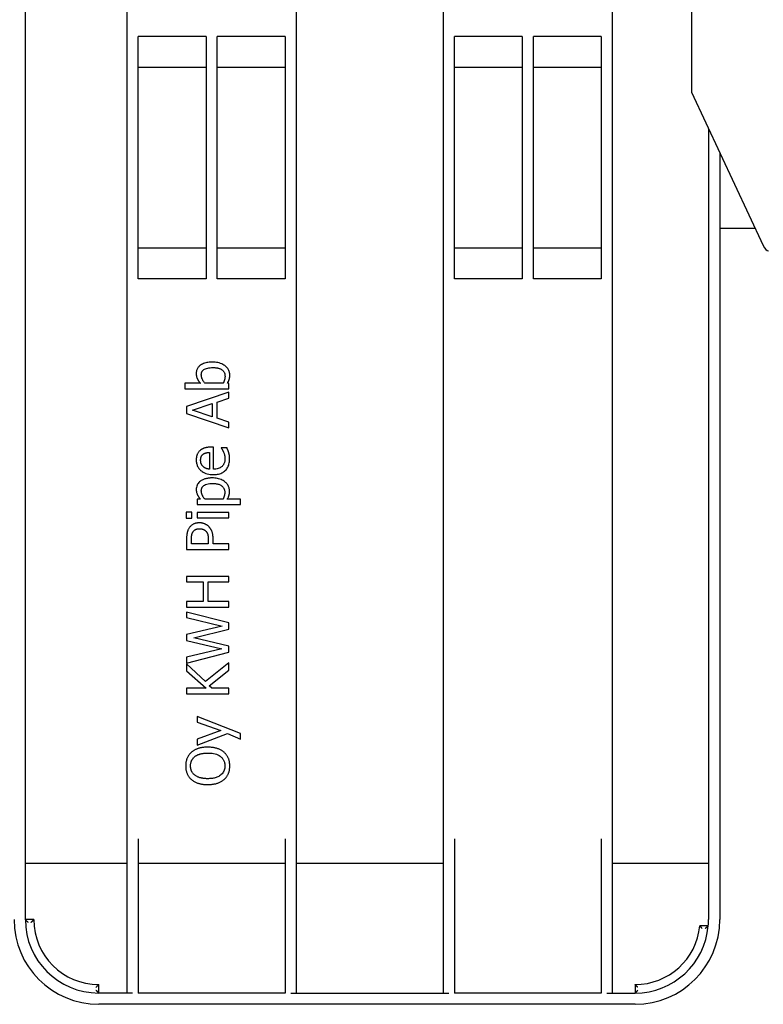
# Model space of a CAD drawing. Extents: x 6623 to 64049, y -39400 to -24082.
# Drawn here: x 50620 to 50883, y -38056 to -37707 of the extents above; entities that cross this region are included whole.
import ezdxf

# ---------------------------------------------------------------- set-up
doc = ezdxf.new("R2010")
doc.units = 0
doc.header["$LTSCALE"] = 50

msp = doc.modelspace()

# ---------------------------------------------------------------- linework, layer by layer
for p, q in [((50858.07, -37106.97), (50858.07, -37733.11)), ((50658.07, -37460.28), (50658.07, -38052.28)), ((50718.07, -38052.28), (50718.07, -37460.28)), ((50770.07, -37460.28), (50770.07, -38052.28)), ((50830.07, -38052.28), (50830.07, -37460.28)), ((50622.07, -38026.28), (50622.07, -37486.28)), ((50662.07, -37799.17), (50662.07, -37713.38)), ((50686.07, -37713.38), (50662.07, -37713.38)), ((50686.07, -37713.38), (50686.07, -37799.17)), ((50690.07, -37799.17), (50690.07, -37713.38)), ((50714.07, -37713.38), (50690.07, -37713.38)), ((50714.07, -37713.38), (50714.07, -37799.17)), ((50798.07, -37713.38), (50774.07, -37713.38)), ((50774.07, -37799.17), (50774.07, -37713.38)), ((50798.07, -37713.38), (50798.07, -37799.17)), ((50802.07, -37799.17), (50802.07, -37713.38)), ((50826.07, -37713.38), (50802.07, -37713.38)), ((50826.07, -37713.38), (50826.07, -37799.17)), ((50686.07, -37724.28), (50662.07, -37724.28)), ((50714.07, -37724.28), (50690.07, -37724.28)), ((50798.07, -37724.28), (50774.07, -37724.28)), ((50826.07, -37724.28), (50802.07, -37724.28)), ((50858.07, -37733.11), (50883.48, -37787.38)), ((50864.07, -37745.92), (50864.07, -38026.28)), ((50868.07, -37754.46), (50868.07, -38026.28)), ((50868.07, -37781.28), (50880.63, -37781.28)), ((50662.07, -37788.28), (50686.07, -37788.28)), ((50690.07, -37788.28), (50714.07, -37788.28)), ((50774.07, -37788.28), (50798.07, -37788.28)), ((50802.07, -37788.28), (50826.07, -37788.28)), ((50686.07, -37799.17), (50662.07, -37799.17)), ((50714.07, -37799.17), (50690.07, -37799.17)), ((50798.07, -37799.17), (50774.07, -37799.17)), ((50826.07, -37799.17), (50802.07, -37799.17)), ((50684.11, -37836.23), (50678.52, -37836.23)), ((50678.52, -37836.23), (50678.52, -37838.13)), ((50692.16, -37836.23), (50685.7, -37836.23)), ((50694.19, -37836.35), (50693.66, -37836.23)), ((50694.19, -37838.13), (50694.19, -37836.35)), ((50678.52, -37838.13), (50694.19, -37838.13)), ((50694.19, -37839.41), (50679.19, -37844.46)), ((50694.19, -37841.51), (50694.19, -37839.41)), ((50681.23, -37845.74), (50688.29, -37843.42)), ((50688.29, -37843.42), (50688.29, -37848.05)), ((50689.99, -37842.87), (50694.19, -37841.51)), ((50689.99, -37848.6), (50689.99, -37842.87)), ((50679.19, -37844.46), (50679.19, -37846.92)), ((50679.19, -37846.92), (50694.19, -37851.97)), ((50688.29, -37848.05), (50681.23, -37845.74)), ((50694.19, -37849.96), (50689.99, -37848.6)), ((50694.19, -37851.97), (50694.19, -37849.96)), ((50687.31, -37860.71), (50687.31, -37866.66)), ((50688.75, -37858.87), (50687.72, -37858.87)), ((50688.75, -37866.66), (50688.75, -37858.87)), ((50693.49, -37859.07), (50691.43, -37859.07)), ((50691.43, -37859.07), (50691.43, -37859.18)), ((50684.11, -37877.31), (50682.93, -37877.31)), ((50682.93, -37877.31), (50682.93, -37879.2)), ((50682.93, -37879.2), (50698.33, -37879.2)), ((50692.08, -37877.31), (50685.69, -37877.31)), ((50698.33, -37877.31), (50693.61, -37877.31)), ((50698.33, -37879.2), (50698.33, -37877.31)), ((50681.06, -37881.85), (50679.09, -37881.85)), ((50679.09, -37881.85), (50679.09, -37884)), ((50681.06, -37884), (50681.06, -37881.85)), ((50694.19, -37881.99), (50682.93, -37881.99)), ((50682.93, -37881.99), (50682.93, -37883.88)), ((50694.19, -37883.88), (50694.19, -37881.99)), ((50679.09, -37884), (50681.06, -37884)), ((50682.93, -37883.88), (50694.19, -37883.88)), ((50679.19, -37891.38), (50679.19, -37895.15)), ((50680.91, -37893.16), (50680.91, -37891.5)), ((50686.89, -37893.16), (50680.91, -37893.16)), ((50686.89, -37891.8), (50686.89, -37893.16)), ((50688.59, -37893.16), (50688.59, -37891.47)), ((50694.19, -37893.16), (50688.59, -37893.16)), ((50694.19, -37895.15), (50694.19, -37893.16)), ((50679.19, -37895.15), (50694.19, -37895.15)), ((50694.19, -37904.63), (50679.19, -37904.63)), ((50679.19, -37904.63), (50679.19, -37906.63)), ((50679.19, -37906.63), (50685.07, -37906.63)), ((50685.07, -37906.63), (50685.07, -37913.53)), ((50686.84, -37913.53), (50686.84, -37906.63)), ((50686.84, -37906.63), (50694.19, -37906.63)), ((50694.19, -37906.63), (50694.19, -37904.63)), ((50685.07, -37913.53), (50679.19, -37913.53)), ((50679.19, -37913.53), (50679.19, -37915.52)), ((50694.19, -37913.53), (50686.84, -37913.53)), ((50694.19, -37915.52), (50694.19, -37913.53)), ((50679.19, -37915.52), (50694.19, -37915.52)), ((50679.19, -37917.31), (50679.19, -37919.27)), ((50694.19, -37921.08), (50679.19, -37917.31)), ((50679.19, -37919.27), (50691.77, -37922.27)), ((50694.19, -37923.32), (50694.19, -37921.08)), ((50691.77, -37922.27), (50679.19, -37925.29)), ((50681.74, -37926.37), (50694.19, -37923.32)), ((50679.19, -37925.29), (50679.19, -37927.32)), ((50679.19, -37927.32), (50691.62, -37930.31)), ((50694.19, -37929.33), (50681.74, -37926.37)), ((50691.62, -37930.31), (50679.19, -37933.32)), ((50679.19, -37935.37), (50694.19, -37931.55)), ((50694.19, -37931.55), (50694.19, -37929.33)), ((50679.19, -37933.32), (50679.19, -37935.37)), ((50685.88, -37941.89), (50679.19, -37935.68)), ((50679.19, -37935.68), (50679.19, -37938.11)), ((50679.19, -37938.11), (50686.08, -37944.26)), ((50694.19, -37935.31), (50685.88, -37941.89)), ((50687.21, -37943.38), (50694.19, -37937.9)), ((50694.19, -37937.9), (50694.19, -37935.31)), ((50686.08, -37944.26), (50679.19, -37944.26)), ((50679.19, -37944.26), (50679.19, -37946.25)), ((50688.19, -37944.26), (50687.21, -37943.38)), ((50694.19, -37944.26), (50688.19, -37944.26)), ((50694.19, -37946.25), (50694.19, -37944.26)), ((50679.19, -37946.25), (50694.19, -37946.25)), ((50698.33, -37960.33), (50682.93, -37954.28)), ((50682.93, -37954.28), (50682.93, -37956.25)), ((50682.93, -37956.25), (50691.27, -37959.31)), ((50691.27, -37959.31), (50682.93, -37962.38)), ((50682.93, -37964.43), (50693.64, -37960.34)), ((50682.93, -37962.38), (50682.93, -37964.43)), ((50693.64, -37960.34), (50698.33, -37962.36)), ((50698.33, -37962.36), (50698.33, -37960.33)), ((50662.07, -37997.63), (50662.07, -38052.28)), ((50714.07, -37997.63), (50714.07, -38052.28)), ((50774.07, -37997.63), (50774.07, -38052.28)), ((50826.07, -37997.63), (50826.07, -38052.28)), ((50622.07, -38006.28), (50658.07, -38006.28)), ((50662.07, -38006.28), (50714.07, -38006.28)), ((50718.07, -38006.28), (50770.07, -38006.28)), ((50830.07, -38006.28), (50864.07, -38006.28)), ((50625.07, -38026.28), (50622.07, -38026.28)), ((50863.98, -38028.46), (50860.97, -38028.46)), ((50648.07, -38052.28), (50648.07, -38049.28)), ((50838.07, -38049.28), (50838.07, -38052.28)), ((50660.07, -38052.28), (50648.07, -38052.28)), ((50714.07, -38052.28), (50662.07, -38052.28)), ((50716.07, -38052.28), (50772.07, -38052.28)), ((50826.07, -38052.28), (50774.07, -38052.28)), ((50828.07, -38052.28), (50838.07, -38052.28)), ((50838.07, -38056.28), (50648.07, -38056.28))]:
    msp.add_line(p, q)
at = {"flags": 128}
for points in [[(50688.37, -37828.7), (50687.97, -37828.7), (50687.56, -37828.72), (50687.15, -37828.76), (50686.75, -37828.81), (50686.35, -37828.88), (50685.95, -37828.97), (50685.56, -37829.09), (50685.18, -37829.23), (50684.81, -37829.39), (50684.47, -37829.57), (50684.17, -37829.77), (50683.91, -37829.96), (50683.69, -37830.16), (50683.5, -37830.35), (50683.33, -37830.56), (50683.18, -37830.77), (50683.04, -37831), (50682.92, -37831.24), (50682.82, -37831.49), (50682.75, -37831.74), (50682.69, -37832), (50682.64, -37832.26), (50682.62, -37832.53), (50682.61, -37832.79)], [(50694.5, -37833.39), (50694.49, -37833.11), (50694.47, -37832.82), (50694.42, -37832.55), (50694.36, -37832.27), (50694.27, -37832), (50694.17, -37831.74), (50694.05, -37831.48), (50693.91, -37831.24), (50693.76, -37831.01), (50693.59, -37830.79), (50693.4, -37830.57), (50693.21, -37830.37), (50692.98, -37830.17), (50692.72, -37829.96), (50692.42, -37829.75), (50692.07, -37829.54), (50691.68, -37829.34), (50691.24, -37829.16), (50690.78, -37829.01), (50690.31, -37828.89), (50689.83, -37828.8), (50689.35, -37828.74), (50688.86, -37828.71), (50688.37, -37828.7)], [(50682.61, -37832.79), (50682.63, -37833.17), (50682.67, -37833.54), (50682.75, -37833.91), (50682.84, -37834.22), (50682.94, -37834.47), (50683.01, -37834.64), (50683.07, -37834.74), (50683.12, -37834.83), (50683.17, -37834.93), (50683.22, -37835.02), (50683.28, -37835.11), (50683.33, -37835.21), (50683.39, -37835.3), (50683.45, -37835.39), (50683.51, -37835.47), (50683.57, -37835.56), (50683.63, -37835.65), (50683.7, -37835.74), (50683.76, -37835.82), (50683.83, -37835.9), (50683.9, -37835.99), (50683.97, -37836.07), (50684.04, -37836.15), (50684.11, -37836.23)], [(50684.41, -37833.24), (50684.41, -37833.11), (50684.42, -37832.98), (50684.44, -37832.84), (50684.46, -37832.71), (50684.48, -37832.58), (50684.52, -37832.45), (50684.56, -37832.32), (50684.61, -37832.2), (50684.67, -37832.08), (50684.73, -37831.97), (50684.8, -37831.86), (50684.88, -37831.75), (50684.97, -37831.65), (50685.06, -37831.56), (50685.17, -37831.47), (50685.32, -37831.36), (50685.54, -37831.22), (50685.85, -37831.07), (50686.23, -37830.94), (50686.66, -37830.83), (50687.11, -37830.75), (50687.57, -37830.69), (50688.04, -37830.66), (50688.52, -37830.65)], [(50685.7, -37836.23), (50685.55, -37836.06), (50685.42, -37835.88), (50685.3, -37835.71), (50685.18, -37835.55), (50685.08, -37835.38), (50684.99, -37835.23), (50684.91, -37835.08), (50684.84, -37834.93), (50684.78, -37834.8), (50684.72, -37834.68), (50684.68, -37834.57), (50684.64, -37834.47), (50684.6, -37834.37), (50684.57, -37834.27), (50684.54, -37834.17), (50684.52, -37834.07), (50684.49, -37833.97), (50684.47, -37833.86), (50684.45, -37833.76), (50684.44, -37833.66), (50684.43, -37833.56), (50684.42, -37833.45), (50684.41, -37833.35), (50684.41, -37833.24)], [(50688.52, -37830.65), (50688.76, -37830.66), (50688.99, -37830.66), (50689.22, -37830.68), (50689.45, -37830.69), (50689.67, -37830.72), (50689.88, -37830.75), (50690.09, -37830.78), (50690.3, -37830.83), (50690.5, -37830.87), (50690.69, -37830.93), (50690.88, -37830.99), (50691.06, -37831.06), (50691.24, -37831.15), (50691.45, -37831.26), (50691.66, -37831.4), (50691.88, -37831.57), (50692.1, -37831.79), (50692.29, -37832.02), (50692.45, -37832.28), (50692.58, -37832.55), (50692.68, -37832.84), (50692.75, -37833.14), (50692.79, -37833.45), (50692.8, -37833.75)], [(50692.8, -37833.75), (50692.8, -37833.84), (50692.8, -37833.93), (50692.79, -37834.02), (50692.79, -37834.11), (50692.78, -37834.19), (50692.77, -37834.28), (50692.76, -37834.37), (50692.75, -37834.46), (50692.74, -37834.55), (50692.73, -37834.63), (50692.71, -37834.72), (50692.69, -37834.81), (50692.67, -37834.89), (50692.65, -37834.98), (50692.62, -37835.07), (50692.6, -37835.16), (50692.56, -37835.27), (50692.52, -37835.38), (50692.48, -37835.5), (50692.43, -37835.63), (50692.37, -37835.77), (50692.31, -37835.91), (50692.23, -37836.07), (50692.16, -37836.23)], [(50693.66, -37836.23), (50693.85, -37835.91), (50694, -37835.62), (50694.11, -37835.38), (50694.19, -37835.17), (50694.25, -37835.02), (50694.28, -37834.93), (50694.31, -37834.85), (50694.33, -37834.76), (50694.36, -37834.68), (50694.38, -37834.6), (50694.4, -37834.51), (50694.41, -37834.43), (50694.43, -37834.34), (50694.44, -37834.25), (50694.45, -37834.17), (50694.46, -37834.08), (50694.47, -37833.99), (50694.48, -37833.91), (50694.49, -37833.82), (50694.49, -37833.73), (50694.5, -37833.65), (50694.5, -37833.56), (50694.5, -37833.47), (50694.5, -37833.39)], [(50683.86, -37860.12), (50683.7, -37860.28), (50683.54, -37860.46), (50683.4, -37860.64), (50683.27, -37860.83), (50683.15, -37861.01), (50683.06, -37861.19), (50682.99, -37861.34), (50682.93, -37861.48), (50682.89, -37861.59), (50682.85, -37861.71), (50682.82, -37861.82), (50682.78, -37861.94), (50682.76, -37862.06), (50682.73, -37862.17), (50682.71, -37862.29), (50682.69, -37862.41), (50682.67, -37862.53), (50682.65, -37862.65), (50682.64, -37862.77), (50682.63, -37862.89), (50682.62, -37863.01), (50682.62, -37863.13), (50682.61, -37863.26), (50682.61, -37863.38)], [(50687.72, -37858.87), (50687.41, -37858.87), (50687.13, -37858.88), (50686.86, -37858.9), (50686.61, -37858.93), (50686.38, -37858.96), (50686.17, -37859), (50685.97, -37859.04), (50685.79, -37859.08), (50685.62, -37859.13), (50685.47, -37859.18), (50685.33, -37859.23), (50685.2, -37859.28), (50685.07, -37859.33), (50684.95, -37859.39), (50684.83, -37859.44), (50684.72, -37859.51), (50684.6, -37859.57), (50684.49, -37859.64), (50684.38, -37859.71), (50684.27, -37859.78), (50684.17, -37859.86), (50684.06, -37859.94), (50683.96, -37860.03), (50683.86, -37860.12)], [(50684.17, -37863.49), (50684.17, -37863.41), (50684.17, -37863.33), (50684.17, -37863.25), (50684.18, -37863.18), (50684.18, -37863.1), (50684.19, -37863.02), (50684.2, -37862.94), (50684.21, -37862.87), (50684.22, -37862.79), (50684.24, -37862.71), (50684.25, -37862.64), (50684.27, -37862.56), (50684.3, -37862.47), (50684.33, -37862.38), (50684.37, -37862.27), (50684.41, -37862.17), (50684.46, -37862.05), (50684.53, -37861.94), (50684.6, -37861.83), (50684.68, -37861.73), (50684.76, -37861.63), (50684.85, -37861.53), (50684.94, -37861.44), (50685.04, -37861.36)], [(50685.04, -37861.36), (50685.11, -37861.31), (50685.17, -37861.26), (50685.24, -37861.22), (50685.3, -37861.18), (50685.37, -37861.14), (50685.44, -37861.1), (50685.51, -37861.07), (50685.58, -37861.04), (50685.65, -37861.01), (50685.73, -37860.98), (50685.8, -37860.95), (50685.88, -37860.93), (50685.95, -37860.9), (50686.03, -37860.88), (50686.11, -37860.86), (50686.21, -37860.84), (50686.31, -37860.82), (50686.42, -37860.8), (50686.54, -37860.78), (50686.67, -37860.76), (50686.81, -37860.75), (50686.97, -37860.73), (50687.13, -37860.72), (50687.31, -37860.71)], [(50691.43, -37859.18), (50691.5, -37859.27), (50691.57, -37859.36), (50691.63, -37859.45), (50691.69, -37859.54), (50691.74, -37859.62), (50691.79, -37859.69), (50691.82, -37859.75), (50691.85, -37859.8), (50691.88, -37859.85), (50691.91, -37859.9), (50691.94, -37859.95), (50691.97, -37860), (50692, -37860.05), (50692.03, -37860.11), (50692.05, -37860.16), (50692.08, -37860.21), (50692.11, -37860.26), (50692.13, -37860.32), (50692.16, -37860.37), (50692.19, -37860.42), (50692.21, -37860.47), (50692.24, -37860.53), (50692.26, -37860.58), (50692.29, -37860.63)], [(50692.29, -37860.63), (50692.38, -37860.85), (50692.46, -37861.05), (50692.52, -37861.25), (50692.57, -37861.42), (50692.61, -37861.56), (50692.64, -37861.67), (50692.65, -37861.75), (50692.67, -37861.82), (50692.68, -37861.89), (50692.7, -37861.95), (50692.71, -37862.02), (50692.72, -37862.09), (50692.73, -37862.16), (50692.74, -37862.23), (50692.75, -37862.3), (50692.76, -37862.37), (50692.76, -37862.44), (50692.77, -37862.51), (50692.78, -37862.59), (50692.78, -37862.66), (50692.78, -37862.73), (50692.79, -37862.8), (50692.79, -37862.87), (50692.79, -37862.94)], [(50694.12, -37860.79), (50694.09, -37860.66), (50694.05, -37860.53), (50694.01, -37860.41), (50693.97, -37860.3), (50693.93, -37860.2), (50693.9, -37860.1), (50693.87, -37860.02), (50693.84, -37859.95), (50693.82, -37859.89), (50693.8, -37859.84), (50693.78, -37859.79), (50693.75, -37859.73), (50693.73, -37859.68), (50693.71, -37859.62), (50693.69, -37859.57), (50693.67, -37859.51), (50693.64, -37859.45), (50693.62, -37859.4), (50693.6, -37859.34), (50693.58, -37859.29), (50693.56, -37859.23), (50693.53, -37859.18), (50693.51, -37859.13), (50693.49, -37859.07)], [(50694.44, -37862.91), (50694.44, -37862.65), (50694.43, -37862.42), (50694.42, -37862.22), (50694.4, -37862.07), (50694.39, -37861.94), (50694.37, -37861.84), (50694.36, -37861.78), (50694.35, -37861.72), (50694.34, -37861.66), (50694.33, -37861.6), (50694.31, -37861.54), (50694.3, -37861.48), (50694.29, -37861.43), (50694.28, -37861.37), (50694.26, -37861.31), (50694.25, -37861.25), (50694.23, -37861.19), (50694.22, -37861.13), (50694.2, -37861.07), (50694.19, -37861.02), (50694.17, -37860.96), (50694.16, -37860.9), (50694.14, -37860.84), (50694.12, -37860.79)], [(50682.61, -37863.38), (50682.62, -37863.67), (50682.64, -37863.97), (50682.68, -37864.26), (50682.73, -37864.56), (50682.8, -37864.85), (50682.89, -37865.13), (50682.99, -37865.41), (50683.11, -37865.68), (50683.25, -37865.93), (50683.4, -37866.18), (50683.57, -37866.42), (50683.76, -37866.65), (50683.96, -37866.87), (50684.17, -37867.08), (50684.43, -37867.3), (50684.74, -37867.53), (50685.11, -37867.76), (50685.53, -37867.98), (50686.01, -37868.17), (50686.52, -37868.33), (50687.03, -37868.44), (50687.56, -37868.52), (50688.09, -37868.57), (50688.62, -37868.58)], [(50685.06, -37865.73), (50684.92, -37865.59), (50684.8, -37865.45), (50684.7, -37865.32), (50684.62, -37865.19), (50684.55, -37865.07), (50684.49, -37864.97), (50684.44, -37864.87), (50684.4, -37864.78), (50684.37, -37864.7), (50684.34, -37864.63), (50684.31, -37864.55), (50684.29, -37864.47), (50684.27, -37864.39), (50684.25, -37864.31), (50684.23, -37864.23), (50684.22, -37864.15), (50684.21, -37864.06), (50684.2, -37863.98), (50684.19, -37863.9), (50684.18, -37863.82), (50684.18, -37863.73), (50684.17, -37863.65), (50684.17, -37863.57), (50684.17, -37863.49)], [(50688.62, -37868.58), (50689.01, -37868.57), (50689.39, -37868.55), (50689.78, -37868.51), (50690.16, -37868.45), (50690.54, -37868.37), (50690.91, -37868.27), (50691.28, -37868.14), (50691.64, -37867.99), (50691.98, -37867.81), (50692.3, -37867.61), (50692.6, -37867.38), (50692.89, -37867.13), (50693.16, -37866.85), (50693.4, -37866.56), (50693.61, -37866.24), (50693.8, -37865.91), (50693.96, -37865.56), (50694.1, -37865.2), (50694.21, -37864.83), (50694.3, -37864.46), (50694.36, -37864.07), (50694.41, -37863.69), (50694.43, -37863.3), (50694.44, -37862.91)], [(50692.79, -37862.94), (50692.78, -37863.14), (50692.77, -37863.34), (50692.75, -37863.54), (50692.73, -37863.74), (50692.69, -37863.94), (50692.64, -37864.13), (50692.59, -37864.32), (50692.52, -37864.51), (50692.44, -37864.7), (50692.36, -37864.88), (50692.26, -37865.05), (50692.15, -37865.21), (50692.03, -37865.37), (50691.9, -37865.52), (50691.76, -37865.66), (50691.59, -37865.81), (50691.38, -37865.97), (50691.11, -37866.14), (50690.78, -37866.3), (50690.39, -37866.44), (50689.99, -37866.54), (50689.58, -37866.61), (50689.17, -37866.65), (50688.75, -37866.66)], [(50687.31, -37866.66), (50687.22, -37866.65), (50687.13, -37866.64), (50687.05, -37866.63), (50686.96, -37866.62), (50686.88, -37866.61), (50686.79, -37866.59), (50686.71, -37866.57), (50686.62, -37866.56), (50686.54, -37866.54), (50686.45, -37866.51), (50686.37, -37866.49), (50686.29, -37866.47), (50686.2, -37866.44), (50686.12, -37866.41), (50686.04, -37866.38), (50685.96, -37866.34), (50685.87, -37866.3), (50685.77, -37866.25), (50685.66, -37866.19), (50685.55, -37866.12), (50685.43, -37866.04), (50685.31, -37865.95), (50685.18, -37865.85), (50685.06, -37865.73)], [(50688.25, -37869.77), (50687.97, -37869.77), (50687.68, -37869.78), (50687.39, -37869.8), (50687.11, -37869.83), (50686.82, -37869.86), (50686.54, -37869.91), (50686.26, -37869.96), (50685.98, -37870.03), (50685.71, -37870.11), (50685.44, -37870.19), (50685.17, -37870.3), (50684.91, -37870.41), (50684.65, -37870.54), (50684.37, -37870.7), (50684.08, -37870.9), (50683.79, -37871.13), (50683.52, -37871.4), (50683.27, -37871.69), (50683.07, -37872.01), (50682.9, -37872.36), (50682.77, -37872.72), (50682.68, -37873.1), (50682.63, -37873.48), (50682.61, -37873.87)], [(50684.41, -37874.33), (50684.41, -37874.2), (50684.42, -37874.08), (50684.43, -37873.96), (50684.45, -37873.83), (50684.47, -37873.71), (50684.5, -37873.59), (50684.54, -37873.47), (50684.58, -37873.36), (50684.63, -37873.24), (50684.68, -37873.13), (50684.75, -37873.03), (50684.81, -37872.93), (50684.89, -37872.83), (50684.97, -37872.74), (50685.06, -37872.65), (50685.15, -37872.57), (50685.31, -37872.45), (50685.56, -37872.29), (50685.92, -37872.13), (50686.38, -37871.97), (50686.88, -37871.86), (50687.4, -37871.78), (50687.93, -37871.74), (50688.47, -37871.73)], [(50694.4, -37874.51), (50694.39, -37874.21), (50694.37, -37873.91), (50694.32, -37873.61), (50694.25, -37873.32), (50694.16, -37873.04), (50694.05, -37872.76), (50693.91, -37872.49), (50693.76, -37872.23), (50693.59, -37871.99), (50693.41, -37871.76), (50693.21, -37871.54), (50692.99, -37871.33), (50692.74, -37871.12), (50692.47, -37870.91), (50692.15, -37870.7), (50691.8, -37870.51), (50691.41, -37870.33), (50690.98, -37870.17), (50690.54, -37870.04), (50690.09, -37869.94), (50689.63, -37869.86), (50689.17, -37869.81), (50688.71, -37869.78), (50688.25, -37869.77)], [(50688.47, -37871.73), (50688.78, -37871.73), (50689.08, -37871.75), (50689.38, -37871.77), (50689.69, -37871.81), (50689.99, -37871.86), (50690.28, -37871.93), (50690.57, -37872.01), (50690.86, -37872.12), (50691.13, -37872.24), (50691.37, -37872.37), (50691.59, -37872.52), (50691.77, -37872.66), (50691.93, -37872.81), (50692.06, -37872.96), (50692.19, -37873.11), (50692.3, -37873.28), (50692.4, -37873.45), (50692.48, -37873.64), (50692.55, -37873.83), (50692.61, -37874.02), (50692.65, -37874.22), (50692.68, -37874.42), (50692.7, -37874.62), (50692.7, -37874.83)], [(50682.61, -37873.87), (50682.63, -37874.21), (50682.66, -37874.54), (50682.73, -37874.87), (50682.81, -37875.18), (50682.9, -37875.42), (50682.98, -37875.62), (50683.04, -37875.74), (50683.09, -37875.85), (50683.14, -37875.94), (50683.2, -37876.04), (50683.25, -37876.14), (50683.31, -37876.24), (50683.37, -37876.33), (50683.43, -37876.42), (50683.49, -37876.52), (50683.55, -37876.61), (50683.62, -37876.7), (50683.68, -37876.79), (50683.75, -37876.88), (50683.82, -37876.97), (50683.89, -37877.05), (50683.96, -37877.14), (50684.03, -37877.22), (50684.11, -37877.31)], [(50685.69, -37877.31), (50685.51, -37877.09), (50685.35, -37876.87), (50685.21, -37876.67), (50685.09, -37876.48), (50684.98, -37876.3), (50684.89, -37876.13), (50684.82, -37875.98), (50684.75, -37875.85), (50684.7, -37875.74), (50684.67, -37875.64), (50684.63, -37875.55), (50684.6, -37875.46), (50684.57, -37875.37), (50684.54, -37875.28), (50684.52, -37875.19), (50684.5, -37875.09), (50684.48, -37875), (50684.46, -37874.9), (50684.44, -37874.81), (50684.43, -37874.71), (50684.42, -37874.62), (50684.42, -37874.52), (50684.41, -37874.43), (50684.41, -37874.33)], [(50692.7, -37874.83), (50692.7, -37874.94), (50692.7, -37875.05), (50692.69, -37875.16), (50692.69, -37875.28), (50692.68, -37875.39), (50692.66, -37875.5), (50692.65, -37875.61), (50692.63, -37875.73), (50692.61, -37875.84), (50692.59, -37875.95), (50692.56, -37876.05), (50692.53, -37876.16), (50692.5, -37876.27), (50692.46, -37876.38), (50692.43, -37876.49), (50692.39, -37876.6), (50692.35, -37876.7), (50692.31, -37876.81), (50692.26, -37876.9), (50692.22, -37877), (50692.19, -37877.08), (50692.15, -37877.17), (50692.11, -37877.24), (50692.08, -37877.31)], [(50693.61, -37877.31), (50693.74, -37877.09), (50693.85, -37876.89), (50693.94, -37876.7), (50694.02, -37876.53), (50694.08, -37876.37), (50694.13, -37876.23), (50694.17, -37876.11), (50694.2, -37876.01), (50694.23, -37875.92), (50694.26, -37875.83), (50694.28, -37875.74), (50694.3, -37875.64), (50694.32, -37875.55), (50694.33, -37875.46), (50694.35, -37875.36), (50694.36, -37875.27), (50694.37, -37875.17), (50694.38, -37875.08), (50694.39, -37874.98), (50694.39, -37874.89), (50694.4, -37874.79), (50694.4, -37874.7), (50694.4, -37874.61), (50694.4, -37874.51)], [(50683.71, -37885.67), (50683.57, -37885.67), (50683.43, -37885.68), (50683.3, -37885.68), (50683.16, -37885.69), (50683.02, -37885.71), (50682.89, -37885.73), (50682.75, -37885.75), (50682.62, -37885.77), (50682.49, -37885.8), (50682.35, -37885.84), (50682.21, -37885.88), (50682.07, -37885.93), (50681.91, -37885.99), (50681.74, -37886.06), (50681.57, -37886.15), (50681.39, -37886.25), (50681.2, -37886.37), (50681.02, -37886.5), (50680.85, -37886.64), (50680.69, -37886.78), (50680.53, -37886.94), (50680.39, -37887.1), (50680.25, -37887.28), (50680.12, -37887.46)], [(50687.04, -37886.98), (50686.93, -37886.87), (50686.81, -37886.77), (50686.69, -37886.67), (50686.57, -37886.58), (50686.45, -37886.49), (50686.32, -37886.4), (50686.18, -37886.32), (50686.05, -37886.25), (50685.91, -37886.17), (50685.77, -37886.11), (50685.63, -37886.05), (50685.49, -37885.99), (50685.35, -37885.94), (50685.2, -37885.89), (50685.06, -37885.85), (50684.91, -37885.81), (50684.76, -37885.78), (50684.61, -37885.75), (50684.46, -37885.72), (50684.31, -37885.7), (50684.16, -37885.69), (50684.01, -37885.68), (50683.86, -37885.67), (50683.71, -37885.67)], [(50680.12, -37887.46), (50679.98, -37887.67), (50679.86, -37887.87), (50679.76, -37888.08), (50679.67, -37888.28), (50679.59, -37888.47), (50679.53, -37888.66), (50679.48, -37888.83), (50679.43, -37888.99), (50679.4, -37889.14), (50679.37, -37889.28), (50679.34, -37889.43), (50679.31, -37889.58), (50679.29, -37889.73), (50679.27, -37889.88), (50679.25, -37890.03), (50679.24, -37890.18), (50679.22, -37890.33), (50679.21, -37890.48), (50679.2, -37890.64), (50679.2, -37890.79), (50679.19, -37890.94), (50679.19, -37891.09), (50679.19, -37891.24), (50679.19, -37891.38)], [(50680.91, -37891.5), (50680.91, -37891.41), (50680.91, -37891.32), (50680.91, -37891.21), (50680.92, -37891.11), (50680.92, -37890.99), (50680.93, -37890.88), (50680.93, -37890.76), (50680.94, -37890.64), (50680.95, -37890.52), (50680.97, -37890.39), (50680.98, -37890.27), (50681, -37890.15), (50681.02, -37890.03), (50681.04, -37889.91), (50681.07, -37889.79), (50681.1, -37889.68), (50681.13, -37889.57), (50681.17, -37889.46), (50681.21, -37889.35), (50681.26, -37889.24), (50681.31, -37889.14), (50681.36, -37889.03), (50681.42, -37888.93), (50681.48, -37888.83)], [(50681.48, -37888.83), (50681.55, -37888.74), (50681.61, -37888.65), (50681.68, -37888.57), (50681.76, -37888.49), (50681.83, -37888.41), (50681.92, -37888.34), (50682, -37888.27), (50682.09, -37888.2), (50682.18, -37888.14), (50682.27, -37888.09), (50682.37, -37888.04), (50682.47, -37887.99), (50682.57, -37887.95), (50682.68, -37887.91), (50682.78, -37887.88), (50682.89, -37887.85), (50683, -37887.82), (50683.11, -37887.8), (50683.21, -37887.79), (50683.32, -37887.77), (50683.44, -37887.76), (50683.55, -37887.75), (50683.66, -37887.75), (50683.77, -37887.75)], [(50683.77, -37887.75), (50683.93, -37887.75), (50684.09, -37887.76), (50684.23, -37887.77), (50684.37, -37887.79), (50684.5, -37887.81), (50684.61, -37887.83), (50684.72, -37887.86), (50684.83, -37887.89), (50684.92, -37887.92), (50685.01, -37887.95), (50685.09, -37887.98), (50685.17, -37888.01), (50685.25, -37888.05), (50685.32, -37888.09), (50685.39, -37888.13), (50685.47, -37888.18), (50685.54, -37888.22), (50685.61, -37888.27), (50685.67, -37888.32), (50685.74, -37888.37), (50685.81, -37888.43), (50685.87, -37888.48), (50685.93, -37888.54), (50685.99, -37888.6)], [(50685.99, -37888.6), (50686.07, -37888.68), (50686.14, -37888.76), (50686.21, -37888.84), (50686.28, -37888.93), (50686.34, -37889.02), (50686.4, -37889.11), (50686.45, -37889.21), (50686.5, -37889.3), (50686.55, -37889.4), (50686.59, -37889.51), (50686.63, -37889.61), (50686.66, -37889.71), (50686.69, -37889.82), (50686.72, -37889.93), (50686.75, -37890.05), (50686.77, -37890.18), (50686.8, -37890.33), (50686.82, -37890.49), (50686.84, -37890.66), (50686.86, -37890.85), (50686.87, -37891.06), (50686.88, -37891.29), (50686.89, -37891.53), (50686.89, -37891.8)], [(50688.59, -37891.47), (50688.59, -37891.03), (50688.56, -37890.64), (50688.53, -37890.28), (50688.49, -37889.96), (50688.44, -37889.67), (50688.38, -37889.42), (50688.32, -37889.19), (50688.26, -37888.99), (50688.2, -37888.82), (50688.14, -37888.67), (50688.09, -37888.54), (50688.03, -37888.41), (50687.96, -37888.27), (50687.9, -37888.15), (50687.83, -37888.02), (50687.75, -37887.9), (50687.67, -37887.77), (50687.59, -37887.65), (50687.51, -37887.54), (50687.42, -37887.42), (50687.33, -37887.31), (50687.24, -37887.2), (50687.14, -37887.09), (50687.04, -37886.98)], [(50686.69, -37965.16), (50686.29, -37965.16), (50685.91, -37965.18), (50685.56, -37965.2), (50685.22, -37965.24), (50684.9, -37965.28), (50684.59, -37965.33), (50684.31, -37965.38), (50684.03, -37965.44), (50683.78, -37965.5), (50683.54, -37965.57), (50683.31, -37965.64), (50683.1, -37965.72), (50682.9, -37965.79), (50682.7, -37965.87), (50682.51, -37965.95), (50682.31, -37966.04), (50682.13, -37966.14), (50681.94, -37966.24), (50681.76, -37966.34), (50681.58, -37966.45), (50681.4, -37966.57), (50681.23, -37966.69), (50681.06, -37966.82), (50680.9, -37966.95)], [(50692.46, -37966.95), (50692.26, -37966.79), (50692.06, -37966.63), (50691.85, -37966.48), (50691.63, -37966.35), (50691.4, -37966.22), (50691.18, -37966.1), (50690.94, -37965.98), (50690.71, -37965.88), (50690.47, -37965.78), (50690.22, -37965.7), (50689.98, -37965.62), (50689.73, -37965.54), (50689.48, -37965.48), (50689.24, -37965.42), (50688.98, -37965.36), (50688.73, -37965.32), (50688.48, -37965.28), (50688.22, -37965.24), (50687.97, -37965.22), (50687.71, -37965.19), (50687.46, -37965.18), (50687.2, -37965.16), (50686.94, -37965.16), (50686.69, -37965.16)], [(50680.9, -37966.95), (50680.67, -37967.17), (50680.46, -37967.39), (50680.26, -37967.62), (50680.07, -37967.87), (50679.9, -37968.12), (50679.74, -37968.36), (50679.61, -37968.6), (50679.5, -37968.82), (50679.41, -37969.02), (50679.33, -37969.2), (50679.27, -37969.38), (50679.2, -37969.56), (50679.15, -37969.74), (50679.1, -37969.92), (50679.05, -37970.1), (50679.01, -37970.29), (50678.98, -37970.47), (50678.95, -37970.66), (50678.92, -37970.85), (50678.9, -37971.03), (50678.89, -37971.22), (50678.88, -37971.41), (50678.87, -37971.6), (50678.87, -37971.79)], [(50680.6, -37971.78), (50680.6, -37971.62), (50680.6, -37971.46), (50680.62, -37971.3), (50680.63, -37971.15), (50680.66, -37970.99), (50680.68, -37970.83), (50680.72, -37970.68), (50680.76, -37970.52), (50680.8, -37970.37), (50680.85, -37970.22), (50680.91, -37970.07), (50680.97, -37969.92), (50681.04, -37969.78), (50681.12, -37969.64), (50681.2, -37969.5), (50681.28, -37969.37), (50681.37, -37969.24), (50681.47, -37969.12), (50681.57, -37969), (50681.68, -37968.88), (50681.79, -37968.77), (50681.91, -37968.66), (50682.03, -37968.56), (50682.15, -37968.46)], [(50682.15, -37968.46), (50682.27, -37968.37), (50682.39, -37968.29), (50682.52, -37968.21), (50682.65, -37968.13), (50682.78, -37968.06), (50682.91, -37967.99), (50683.04, -37967.92), (50683.18, -37967.86), (50683.32, -37967.8), (50683.46, -37967.75), (50683.6, -37967.7), (50683.74, -37967.65), (50683.88, -37967.61), (50684.03, -37967.56), (50684.18, -37967.52), (50684.35, -37967.48), (50684.55, -37967.43), (50684.78, -37967.39), (50685.03, -37967.35), (50685.3, -37967.31), (50685.61, -37967.28), (50685.94, -37967.26), (50686.3, -37967.24), (50686.69, -37967.23)], [(50686.69, -37967.23), (50687.21, -37967.24), (50687.73, -37967.28), (50688.25, -37967.33), (50688.77, -37967.42), (50689.27, -37967.54), (50689.77, -37967.69), (50690.25, -37967.89), (50690.68, -37968.11), (50691.03, -37968.34), (50691.32, -37968.56), (50691.55, -37968.77), (50691.74, -37968.96), (50691.91, -37969.15), (50692.06, -37969.36), (50692.2, -37969.57), (50692.32, -37969.79), (50692.43, -37970.02), (50692.53, -37970.27), (50692.61, -37970.51), (50692.67, -37970.76), (50692.72, -37971.01), (50692.75, -37971.26), (50692.77, -37971.52), (50692.78, -37971.78)], [(50694.5, -37971.79), (50694.5, -37971.57), (50694.49, -37971.34), (50694.47, -37971.12), (50694.45, -37970.89), (50694.42, -37970.67), (50694.39, -37970.44), (50694.34, -37970.22), (50694.29, -37970), (50694.24, -37969.78), (50694.17, -37969.56), (50694.1, -37969.35), (50694.02, -37969.13), (50693.93, -37968.92), (50693.83, -37968.72), (50693.72, -37968.52), (50693.61, -37968.32), (50693.49, -37968.13), (50693.36, -37967.95), (50693.23, -37967.77), (50693.09, -37967.6), (50692.94, -37967.43), (50692.79, -37967.27), (50692.63, -37967.11), (50692.46, -37966.95)], [(50678.87, -37971.79), (50678.87, -37972.02), (50678.88, -37972.25), (50678.9, -37972.47), (50678.92, -37972.7), (50678.95, -37972.93), (50678.98, -37973.15), (50679.03, -37973.37), (50679.08, -37973.59), (50679.14, -37973.81), (50679.2, -37974.03), (50679.28, -37974.24), (50679.36, -37974.45), (50679.45, -37974.66), (50679.54, -37974.86), (50679.65, -37975.06), (50679.76, -37975.26), (50679.88, -37975.45), (50680, -37975.63), (50680.13, -37975.81), (50680.27, -37975.98), (50680.42, -37976.15), (50680.57, -37976.31), (50680.73, -37976.47), (50680.9, -37976.62)], [(50682.15, -37975.11), (50681.99, -37974.98), (50681.83, -37974.84), (50681.68, -37974.7), (50681.54, -37974.55), (50681.41, -37974.39), (50681.29, -37974.22), (50681.18, -37974.07), (50681.09, -37973.92), (50681.02, -37973.77), (50680.95, -37973.63), (50680.9, -37973.5), (50680.85, -37973.38), (50680.81, -37973.25), (50680.77, -37973.12), (50680.73, -37972.99), (50680.7, -37972.86), (50680.68, -37972.72), (50680.65, -37972.59), (50680.64, -37972.46), (50680.62, -37972.32), (50680.61, -37972.19), (50680.6, -37972.05), (50680.6, -37971.92), (50680.6, -37971.78)], [(50692.78, -37971.78), (50692.76, -37972.17), (50692.72, -37972.55), (50692.64, -37972.93), (50692.53, -37973.3), (50692.38, -37973.66), (50692.2, -37974), (50691.98, -37974.31), (50691.74, -37974.61), (50691.47, -37974.88), (50691.17, -37975.12), (50690.87, -37975.34), (50690.57, -37975.52), (50690.26, -37975.68), (50689.94, -37975.81), (50689.63, -37975.92), (50689.32, -37976.02), (50689, -37976.1), (50688.67, -37976.17), (50688.34, -37976.23), (50688.01, -37976.27), (50687.68, -37976.3), (50687.35, -37976.32), (50687.01, -37976.33), (50686.69, -37976.34)], [(50692.46, -37976.63), (50692.62, -37976.48), (50692.77, -37976.33), (50692.92, -37976.18), (50693.07, -37976.02), (50693.2, -37975.85), (50693.33, -37975.68), (50693.46, -37975.5), (50693.58, -37975.32), (50693.69, -37975.12), (50693.8, -37974.93), (50693.9, -37974.72), (50693.99, -37974.51), (50694.08, -37974.3), (50694.15, -37974.08), (50694.22, -37973.85), (50694.28, -37973.63), (50694.34, -37973.41), (50694.38, -37973.18), (50694.42, -37972.95), (50694.45, -37972.72), (50694.47, -37972.49), (50694.49, -37972.26), (50694.5, -37972.03), (50694.5, -37971.79)], [(50680.9, -37976.62), (50681.14, -37976.81), (50681.38, -37976.99), (50681.63, -37977.15), (50681.88, -37977.3), (50682.13, -37977.43), (50682.38, -37977.56), (50682.62, -37977.67), (50682.86, -37977.77), (50683.1, -37977.86), (50683.34, -37977.94), (50683.57, -37978.01), (50683.8, -37978.08), (50684.03, -37978.14), (50684.27, -37978.19), (50684.51, -37978.23), (50684.75, -37978.28), (50684.99, -37978.31), (50685.23, -37978.34), (50685.47, -37978.36), (50685.72, -37978.38), (50685.96, -37978.4), (50686.2, -37978.41), (50686.44, -37978.42), (50686.69, -37978.42)], [(50686.69, -37976.34), (50686.53, -37976.34), (50686.38, -37976.33), (50686.21, -37976.33), (50686.04, -37976.32), (50685.86, -37976.31), (50685.68, -37976.3), (50685.49, -37976.28), (50685.3, -37976.26), (50685.1, -37976.23), (50684.9, -37976.2), (50684.7, -37976.17), (50684.5, -37976.13), (50684.3, -37976.08), (50684.09, -37976.03), (50683.88, -37975.97), (50683.68, -37975.9), (50683.48, -37975.83), (50683.27, -37975.75), (50683.08, -37975.67), (50682.88, -37975.57), (50682.69, -37975.47), (50682.51, -37975.36), (50682.33, -37975.24), (50682.15, -37975.11)], [(50686.69, -37978.42), (50686.94, -37978.41), (50687.2, -37978.41), (50687.46, -37978.4), (50687.72, -37978.38), (50687.97, -37978.36), (50688.23, -37978.33), (50688.49, -37978.29), (50688.74, -37978.25), (50688.99, -37978.21), (50689.25, -37978.16), (50689.5, -37978.1), (50689.74, -37978.03), (50689.99, -37977.96), (50690.24, -37977.88), (50690.48, -37977.79), (50690.72, -37977.69), (50690.95, -37977.59), (50691.18, -37977.48), (50691.41, -37977.36), (50691.63, -37977.23), (50691.85, -37977.09), (50692.06, -37976.95), (50692.26, -37976.79), (50692.46, -37976.63)], [(50623.09, -38027.28), (50623.03, -38027.22), (50622.98, -38027.16), (50622.92, -38027.11), (50622.86, -38027.05), (50622.8, -38027), (50622.75, -38026.94), (50622.69, -38026.89), (50622.64, -38026.84), (50622.58, -38026.78), (50622.53, -38026.73), (50622.48, -38026.68), (50622.43, -38026.63), (50622.38, -38026.58), (50622.33, -38026.54), (50622.29, -38026.49), (50622.25, -38026.45), (50622.21, -38026.42), (50622.18, -38026.38), (50622.15, -38026.35), (50622.12, -38026.32), (50622.1, -38026.3), (50622.08, -38026.29), (50622.07, -38026.28), (50622.07, -38026.28)], [(50624.09, -38027.28), (50624.15, -38027.22), (50624.2, -38027.16), (50624.26, -38027.11), (50624.31, -38027.05), (50624.37, -38026.99), (50624.42, -38026.94), (50624.47, -38026.88), (50624.53, -38026.83), (50624.58, -38026.78), (50624.63, -38026.72), (50624.68, -38026.67), (50624.73, -38026.62), (50624.77, -38026.58), (50624.82, -38026.53), (50624.86, -38026.49), (50624.9, -38026.45), (50624.94, -38026.41), (50624.97, -38026.38), (50625, -38026.35), (50625.02, -38026.32), (50625.04, -38026.3), (50625.06, -38026.29), (50625.07, -38026.28), (50625.07, -38026.28)], [(50861.86, -38029.46), (50861.81, -38029.4), (50861.76, -38029.34), (50861.71, -38029.28), (50861.66, -38029.23), (50861.61, -38029.17), (50861.56, -38029.11), (50861.51, -38029.06), (50861.46, -38029), (50861.41, -38028.95), (50861.36, -38028.9), (50861.32, -38028.85), (50861.28, -38028.8), (50861.23, -38028.75), (50861.19, -38028.71), (50861.15, -38028.66), (50861.12, -38028.63), (50861.09, -38028.59), (50861.06, -38028.56), (50861.03, -38028.53), (50861.01, -38028.5), (50860.99, -38028.48), (50860.98, -38028.47), (50860.97, -38028.46), (50860.97, -38028.46)], [(50862.87, -38029.46), (50862.93, -38029.4), (50862.99, -38029.35), (50863.05, -38029.29), (50863.12, -38029.24), (50863.18, -38029.18), (50863.24, -38029.13), (50863.3, -38029.08), (50863.36, -38029.02), (50863.42, -38028.97), (50863.47, -38028.92), (50863.53, -38028.87), (50863.58, -38028.82), (50863.64, -38028.77), (50863.69, -38028.73), (50863.73, -38028.68), (50863.78, -38028.64), (50863.82, -38028.6), (50863.86, -38028.57), (50863.9, -38028.54), (50863.92, -38028.51), (50863.95, -38028.49), (50863.97, -38028.47), (50863.98, -38028.46), (50863.98, -38028.46)], [(50647.07, -38050.26), (50647.13, -38050.2), (50647.19, -38050.15), (50647.24, -38050.09), (50647.3, -38050.04), (50647.36, -38049.98), (50647.41, -38049.93), (50647.47, -38049.87), (50647.52, -38049.82), (50647.57, -38049.77), (50647.62, -38049.72), (50647.67, -38049.67), (50647.72, -38049.62), (50647.77, -38049.58), (50647.82, -38049.53), (50647.86, -38049.49), (50647.9, -38049.45), (50647.94, -38049.41), (50647.97, -38049.38), (50648, -38049.35), (50648.02, -38049.32), (50648.04, -38049.3), (50648.06, -38049.29), (50648.07, -38049.28), (50648.07, -38049.28)], [(50839.07, -38050.26), (50839.01, -38050.2), (50838.96, -38050.15), (50838.9, -38050.09), (50838.84, -38050.04), (50838.79, -38049.98), (50838.73, -38049.93), (50838.68, -38049.87), (50838.62, -38049.82), (50838.57, -38049.77), (50838.52, -38049.72), (50838.47, -38049.67), (50838.42, -38049.62), (50838.37, -38049.58), (50838.33, -38049.53), (50838.28, -38049.49), (50838.24, -38049.45), (50838.21, -38049.41), (50838.17, -38049.38), (50838.14, -38049.35), (50838.12, -38049.32), (50838.1, -38049.3), (50838.08, -38049.29), (50838.07, -38049.28), (50838.07, -38049.28)], [(50647.07, -38051.26), (50647.13, -38051.31), (50647.18, -38051.37), (50647.24, -38051.43), (50647.29, -38051.49), (50647.35, -38051.54), (50647.4, -38051.6), (50647.46, -38051.66), (50647.51, -38051.71), (50647.57, -38051.77), (50647.62, -38051.82), (50647.67, -38051.87), (50647.72, -38051.92), (50647.76, -38051.97), (50647.81, -38052.01), (50647.85, -38052.06), (50647.9, -38052.1), (50647.93, -38052.14), (50647.97, -38052.17), (50648, -38052.2), (50648.02, -38052.23), (50648.04, -38052.25), (50648.06, -38052.26), (50648.07, -38052.27), (50648.07, -38052.28)], [(50839.07, -38051.26), (50839.02, -38051.31), (50838.96, -38051.37), (50838.9, -38051.43), (50838.85, -38051.49), (50838.79, -38051.54), (50838.74, -38051.6), (50838.68, -38051.66), (50838.63, -38051.71), (50838.58, -38051.77), (50838.53, -38051.82), (50838.47, -38051.87), (50838.43, -38051.92), (50838.38, -38051.97), (50838.33, -38052.01), (50838.29, -38052.06), (50838.25, -38052.1), (50838.21, -38052.14), (50838.18, -38052.17), (50838.15, -38052.2), (50838.12, -38052.23), (50838.1, -38052.25), (50838.08, -38052.26), (50838.07, -38052.27), (50838.07, -38052.28)]]:
    msp.add_lwpolyline(points, dxfattribs=at)
for centre, radius, start, end in [((50648.07, -38026.28), 30, 180, 270), ((50648.07, -38026.28), 26, 180, 270), ((50648.07, -38026.28), 23, 180, 270), ((50838.07, -38026.28), 30, 270, 0), ((50838.07, -38026.28), 26, 270, 355.1866), ((50838.07, -38026.28), 23, 270, 354.557), ((50838.07, -38026.28), 26, 355.1866, 0)]:
    msp.add_arc(centre, radius, start, end)
msp.add_ellipse((50885.37, -37756.28), major_axis=(-0.05, -33), ratio=0.166661, start_param=5.942382, end_param=6.283415)

doc.saveas('drawing.dxf')
